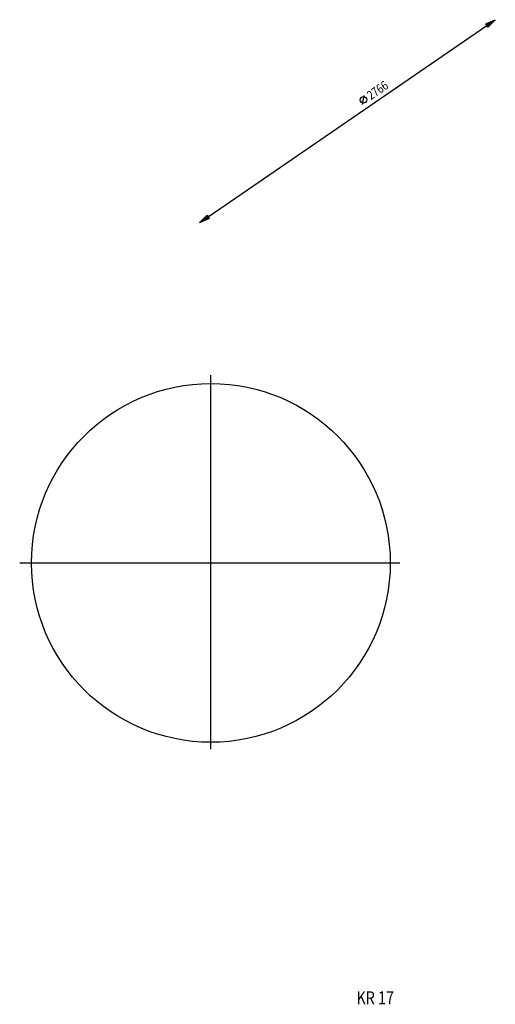
# Model space of a CAD drawing. Extents: x 72 to 255, y 249 to 628.
import ezdxf

# ---------------------------------------------------------------- set-up
doc = ezdxf.new("R2010")
doc.units = 0
doc.linetypes.add('STRICHPUNKT', pattern=[0])
doc.layers.get('0').update_dxf_attribs({"linetype": 'CONTINUOUS'})
doc.layers.add('1', color=7, linetype='CONTINUOUS')
doc.layers.add('49', color=7, linetype='CONTINUOUS')

# ---------------------------------------------------------------- blocks, each defined once
blk = doc.blocks.new('FIG2D01___________00003')
at = {"layer": '1', "color": 0, "width": 0.812}
blk.add_text('KR 17', height=5, dxfattribs=at).set_placement((100.86, 124.33))
blk = doc.blocks.new('ANS3D01___________00001')
at = {"color": 0}
blk.add_blockref('FIG2D01___________00003', (100.86, 124.33), dxfattribs=at)
blk = doc.blocks.new('BEM_0001')
at = {"layer": '49', "color": 0}
for p, q in [((162.94, 246.92), (166.66, 248.56)), ((163.78, 245.68), (162.94, 246.92)), ((163.1, 246.85), (163.6, 247.19)), ((163.22, 246.69), (164.59, 247.63)), ((163.33, 246.52), (165.58, 248.07)), ((163.44, 246.36), (166.57, 248.51)), ((163.56, 246.19), (165.81, 247.74)), ((163.67, 246.03), (165.04, 246.97)), ((166.66, 248.56), (163.78, 245.68)), ((55.94, 172.55), (163.36, 246.3)), ((163.78, 245.86), (164.28, 246.2)), ((115.51, 215.92), (116.16, 219.39)), ((52.65, 170.28), (55.52, 173.16)), ((56.37, 171.93), (52.65, 170.28)), ((55.86, 172.49), (52.73, 170.34)), ((55.75, 172.65), (53.49, 171.11)), ((55.97, 172.32), (53.72, 170.78)), ((55.63, 172.82), (54.26, 171.88)), ((56.09, 172.16), (54.71, 171.22)), ((55.52, 172.98), (55.03, 172.64)), ((55.52, 173.16), (56.37, 171.93)), ((56.2, 171.99), (55.71, 171.65))]:
    blk.add_line(p, q, dxfattribs=at)
blk.add_circle((115.84, 217.66), 1.25, dxfattribs=at)
at = {"layer": '49', "color": 0, "width": 0.812}
blk.add_text('2766', height=3.5, rotation=34.4747, dxfattribs=at).set_placement((118.68, 217.49))
blk = doc.blocks.new('QUERSCHNITT_KR_17_00004')
at = {"layer": '1', "color": 0, "linetype": 'STRICHPUNKT'}
for p, q in [((109.65, 137.61), (109.65, 281.77)), ((35.96, 209.42), (182.54, 209.42))]:
    blk.add_line(p, q, dxfattribs=at)
at = {"layer": '1', "color": 0}
blk.add_circle((109.65, 209.42), 69.15, dxfattribs=at)
at = {"layer": '49', "color": 0}
blk.add_blockref('BEM_0001', (52.65, 170.28), dxfattribs=at)

msp = doc.modelspace()

# ---------------------------------------------------------------- block references
at = {"color": 0}
for name, p in [('QUERSCHNITT_KR_17_00004', (35.96, 209.42)), ('ANS3D01___________00001', (0, 0))]:
    msp.add_blockref(name, p, dxfattribs=at)

doc.saveas('drawing.dxf')
